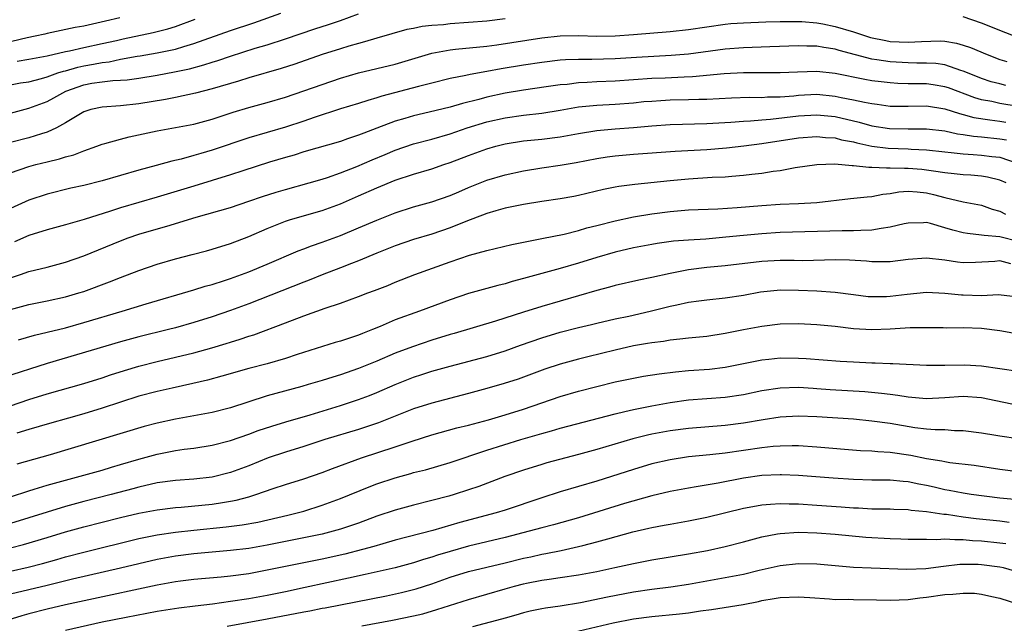
# Model space of a CAD drawing. Units: inches. Extents: x 2577000 to 2580000, y 1560000 to 1562081.
# Drawn here: x 2578382 to 2578489, y 1561255 to 1561321 of the extents above; entities that cross this region are included whole.
import ezdxf

# ---------------------------------------------------------------- set-up
doc = ezdxf.new("R2010")
doc.units = ezdxf.units.IN
doc.header["$MEASUREMENT"] = 0
doc.layers.add('LD25771560_2ft', color=8, linetype='Continuous')

msp = doc.modelspace()

# ---------------------------------------------------------------- linework, layer by layer
at = {"layer": 'LD25771560_2ft'}
for points, elevation in [([(2578392.92, 1561321), (2578391.35, 1561320.65), (2578390.42, 1561320.42), (2578389, 1561320.12), (2578388.05, 1561319.95), (2578385, 1561319.31), (2578384.76, 1561319.24), (2578383.7, 1561319), (2578382.82, 1561318.82), (2578380.22, 1561318.22)], 8338), ([(2578381, 1561313.69), (2578382.09, 1561313.91), (2578383, 1561314.05), (2578384.39, 1561314.39), (2578385, 1561314.57), (2578386.17, 1561315), (2578386.79, 1561315.21), (2578387, 1561315.25), (2578388.35, 1561315.65), (2578389, 1561315.79), (2578390.04, 1561315.96), (2578391, 1561316.16), (2578391.77, 1561316.23), (2578393, 1561316.49), (2578394.82, 1561316.82), (2578395.14, 1561316.86), (2578397, 1561317.2), (2578399, 1561317.61), (2578399.9, 1561317.9), (2578401, 1561318.21), (2578405, 1561319.62), (2578407.54, 1561320.46), (2578410.49, 1561321.51)], 8342), ([(2578381, 1561310.63), (2578383, 1561311.16), (2578385, 1561311.88), (2578385.73, 1561312.27), (2578387.03, 1561313), (2578389, 1561313.7), (2578389.87, 1561313.87), (2578391, 1561314.04), (2578392.17, 1561314.17), (2578393, 1561314.2), (2578393.74, 1561314.26), (2578395, 1561314.44), (2578397, 1561314.77), (2578398.89, 1561315.11), (2578400.54, 1561315.46), (2578402.11, 1561315.89), (2578403, 1561316.19), (2578403.63, 1561316.37), (2578405, 1561316.85), (2578407.7, 1561317.7), (2578409, 1561318.08), (2578411, 1561318.72), (2578414.2, 1561319.8), (2578415.71, 1561320.29), (2578417, 1561320.74), (2578419, 1561321.47)], 8344), ([(2578435, 1561320.92), (2578433, 1561320.67), (2578431, 1561320.49), (2578429, 1561320.36), (2578428.27, 1561320.27), (2578427, 1561320.17), (2578425.94, 1561320.06), (2578425, 1561319.86), (2578424.27, 1561319.73), (2578421, 1561318.8), (2578419.62, 1561318.38), (2578419, 1561318.23), (2578417.94, 1561317.94), (2578417, 1561317.65), (2578415, 1561317.01), (2578412.04, 1561315.96), (2578410.53, 1561315.47), (2578407, 1561314.46), (2578405.89, 1561314.11), (2578403, 1561313.27), (2578401.2, 1561312.8), (2578399, 1561312.32), (2578397.9, 1561312.1), (2578395, 1561311.63), (2578393, 1561311.41), (2578391, 1561311.28), (2578389.76, 1561311), (2578389, 1561310.76), (2578388.44, 1561310.44), (2578387, 1561309.55), (2578386, 1561309), (2578385, 1561308.55), (2578384.37, 1561308.37), (2578383, 1561307.92), (2578381, 1561307.42)], 8346), ([(2578492.31, 1561318.31), (2578487, 1561320.42), (2578485, 1561321.12)], 8346), ([(2578381, 1561304.09), (2578383, 1561304.78), (2578383.77, 1561305), (2578385, 1561305.31), (2578386.36, 1561305.64), (2578387, 1561305.86), (2578387.92, 1561306.08), (2578389, 1561306.51), (2578390.42, 1561307), (2578391, 1561307.22), (2578391.29, 1561307.29), (2578393, 1561307.79), (2578393.96, 1561308.04), (2578397, 1561308.67), (2578401, 1561309.42), (2578403, 1561309.96), (2578405.29, 1561310.71), (2578407, 1561311.22), (2578409, 1561311.78), (2578411, 1561312.37), (2578413, 1561313.05), (2578415, 1561313.76), (2578417, 1561314.43), (2578419, 1561315), (2578421, 1561315.47), (2578423, 1561315.97), (2578427, 1561317.16), (2578429, 1561317.54), (2578429.58, 1561317.58), (2578433, 1561317.94), (2578434.08, 1561318.08), (2578439, 1561318.82), (2578441, 1561319.04), (2578443, 1561319.09), (2578445, 1561319.03), (2578447, 1561319.07), (2578449, 1561319.2), (2578453, 1561319.54), (2578455, 1561319.76), (2578457, 1561320.05), (2578459, 1561320.32), (2578459.62, 1561320.38), (2578461, 1561320.47), (2578463.43, 1561320.57), (2578465, 1561320.62), (2578466.61, 1561320.61), (2578467, 1561320.62), (2578467.39, 1561320.61), (2578469, 1561320.46), (2578469.65, 1561320.35), (2578471, 1561320.08), (2578473, 1561319.49), (2578474.87, 1561318.87), (2578476.53, 1561318.53), (2578477, 1561318.45), (2578479, 1561318.36), (2578480.45, 1561318.45), (2578482.49, 1561318.49), (2578483, 1561318.46), (2578484.26, 1561318.26), (2578485, 1561318.05), (2578485.79, 1561317.79), (2578487.6, 1561317), (2578489, 1561316.47), (2578489.76, 1561316.24)], 8348), ([(2578381.72, 1561316.28), (2578383, 1561316.5), (2578383.41, 1561316.59), (2578385, 1561316.88), (2578387, 1561317.35), (2578387.43, 1561317.43), (2578389, 1561317.79), (2578391, 1561318.21), (2578392.56, 1561318.56), (2578393.29, 1561318.71), (2578396.58, 1561319.42), (2578398.18, 1561319.82), (2578399, 1561320.07), (2578401.14, 1561320.86)], 8340), ([(2578489.65, 1561313.65), (2578489, 1561313.8), (2578488.05, 1561314.05), (2578487, 1561314.38), (2578485.45, 1561315), (2578485, 1561315.2), (2578484.72, 1561315.28), (2578483, 1561315.88), (2578482.02, 1561316.02), (2578481, 1561316.08), (2578479.93, 1561316.07), (2578479, 1561316.09), (2578477, 1561316.2), (2578475.56, 1561316.44), (2578475, 1561316.51), (2578471.45, 1561317.45), (2578471, 1561317.6), (2578469.78, 1561317.78), (2578469, 1561317.92), (2578467.93, 1561317.93), (2578467, 1561317.97), (2578463.87, 1561317.87), (2578461, 1561317.75), (2578459, 1561317.58), (2578455, 1561317.04), (2578453.12, 1561316.89), (2578449.31, 1561316.69), (2578447, 1561316.55), (2578444.47, 1561316.47), (2578443, 1561316.48), (2578441.57, 1561316.43), (2578441, 1561316.38), (2578439, 1561316.15), (2578437, 1561315.86), (2578434.54, 1561315.46), (2578433, 1561315.16), (2578431.17, 1561314.83), (2578430.71, 1561314.71), (2578429, 1561314.38), (2578427, 1561313.9), (2578425.52, 1561313.52), (2578421.53, 1561312.47), (2578421, 1561312.29), (2578419.99, 1561312.01), (2578419, 1561311.68), (2578417, 1561311.07), (2578414.13, 1561310.13), (2578413, 1561309.74), (2578411, 1561309.1), (2578407, 1561307.94), (2578403, 1561306.57), (2578401.78, 1561306.22), (2578401, 1561305.99), (2578399.61, 1561305.61), (2578398.61, 1561305.39), (2578396.89, 1561304.89), (2578395, 1561304.39), (2578391, 1561303.25), (2578389, 1561302.74), (2578387.57, 1561302.43), (2578385, 1561301.78), (2578383, 1561301.13), (2578381, 1561300.22)], 8350), ([(2578491, 1561311.36), (2578489, 1561311.68), (2578488.12, 1561311.88), (2578487, 1561312.08), (2578486.27, 1561312.27), (2578483.37, 1561313.37), (2578483, 1561313.49), (2578481.7, 1561313.7), (2578481, 1561313.8), (2578479, 1561313.82), (2578477.86, 1561313.86), (2578477, 1561313.91), (2578476.02, 1561314.02), (2578475, 1561314.15), (2578474.27, 1561314.27), (2578471, 1561314.93), (2578469, 1561315.16), (2578466.9, 1561315.1), (2578465, 1561315), (2578461, 1561315.02), (2578458.91, 1561314.91), (2578455.43, 1561314.57), (2578454.54, 1561314.54), (2578452.44, 1561314.44), (2578451, 1561314.4), (2578447, 1561314.12), (2578445, 1561314.03), (2578443.96, 1561313.96), (2578443, 1561313.92), (2578441.76, 1561313.76), (2578441, 1561313.7), (2578439.47, 1561313.47), (2578437, 1561313.12), (2578435, 1561312.8), (2578433, 1561312.36), (2578432.1, 1561312.1), (2578430.33, 1561311.67), (2578429, 1561311.26), (2578426.71, 1561310.71), (2578425, 1561310.34), (2578424.04, 1561310.04), (2578423, 1561309.75), (2578421, 1561308.97), (2578419.55, 1561308.45), (2578419, 1561308.2), (2578417.8, 1561307.8), (2578417, 1561307.54), (2578413, 1561306.39), (2578411.95, 1561306.05), (2578411, 1561305.79), (2578409.27, 1561305.27), (2578406.34, 1561304.33), (2578405, 1561303.88), (2578403, 1561303.26), (2578401, 1561302.66), (2578397, 1561301.45), (2578393, 1561300.27), (2578391.92, 1561299.92), (2578389.03, 1561299.03), (2578387, 1561298.42), (2578385, 1561297.88), (2578383, 1561297.27), (2578381.42, 1561296.58)], 8352), ([(2578381, 1561292.65), (2578382.07, 1561293), (2578383, 1561293.33), (2578385, 1561293.83), (2578387, 1561294.35), (2578389, 1561295.04), (2578393, 1561296.69), (2578393.83, 1561297), (2578395, 1561297.4), (2578398.41, 1561298.41), (2578399, 1561298.57), (2578401.26, 1561299.26), (2578405, 1561300.34), (2578407, 1561301), (2578408.49, 1561301.51), (2578410.01, 1561301.99), (2578411, 1561302.28), (2578413.61, 1561303), (2578415, 1561303.41), (2578415.6, 1561303.6), (2578417, 1561304.09), (2578418.8, 1561304.8), (2578420.47, 1561305.53), (2578421.89, 1561306.11), (2578423, 1561306.58), (2578425, 1561307.26), (2578427, 1561307.77), (2578429, 1561308.35), (2578430.86, 1561309), (2578433, 1561309.66), (2578435, 1561310.12), (2578437, 1561310.39), (2578439, 1561310.61), (2578441, 1561310.93), (2578443, 1561311.29), (2578445, 1561311.49), (2578447, 1561311.58), (2578449, 1561311.74), (2578450.13, 1561311.87), (2578451, 1561311.94), (2578451.99, 1561312.01), (2578453, 1561312.06), (2578455, 1561312.09), (2578456.14, 1561312.14), (2578457, 1561312.15), (2578459.7, 1561312.3), (2578461.64, 1561312.36), (2578463, 1561312.33), (2578463.62, 1561312.38), (2578465, 1561312.39), (2578466.51, 1561312.51), (2578467, 1561312.57), (2578469, 1561312.67), (2578471, 1561312.48), (2578471.67, 1561312.33), (2578473, 1561312.08), (2578474.2, 1561311.8), (2578475, 1561311.66), (2578475.59, 1561311.59), (2578477, 1561311.39), (2578479, 1561311.37), (2578481, 1561311.4), (2578483, 1561311.08), (2578484.57, 1561310.57), (2578485, 1561310.47), (2578486.15, 1561310.15), (2578487.88, 1561309.88), (2578489, 1561309.75), (2578489.65, 1561309.65)], 8354), ([(2578381, 1561289.2), (2578383, 1561289.74), (2578385, 1561290.15), (2578387, 1561290.58), (2578388.45, 1561291), (2578389, 1561291.17), (2578391.8, 1561292.2), (2578393, 1561292.69), (2578395, 1561293.46), (2578397, 1561294.13), (2578399, 1561294.71), (2578400.82, 1561295.18), (2578402.4, 1561295.6), (2578403, 1561295.78), (2578405, 1561296.41), (2578407, 1561297.16), (2578409, 1561298.02), (2578411, 1561298.82), (2578411.57, 1561299), (2578415, 1561300), (2578417, 1561300.74), (2578419, 1561301.59), (2578421, 1561302.48), (2578423, 1561303.3), (2578425, 1561303.96), (2578427, 1561304.55), (2578428.3, 1561305), (2578429, 1561305.23), (2578431, 1561305.99), (2578433, 1561306.73), (2578433.96, 1561307), (2578435, 1561307.26), (2578437, 1561307.59), (2578439, 1561307.79), (2578441, 1561308.04), (2578443, 1561308.4), (2578445, 1561308.72), (2578447, 1561308.89), (2578449, 1561309.04), (2578451, 1561309.23), (2578453, 1561309.39), (2578457, 1561309.49), (2578459.64, 1561309.64), (2578461, 1561309.76), (2578461.78, 1561309.78), (2578463, 1561309.9), (2578463.96, 1561309.96), (2578467, 1561310.31), (2578469, 1561310.43), (2578471, 1561310.24), (2578473.63, 1561309.63), (2578475, 1561309.24), (2578476.94, 1561308.94), (2578479, 1561308.91), (2578481, 1561308.92), (2578483, 1561308.68), (2578484.37, 1561308.37), (2578485, 1561308.3), (2578486.12, 1561308.12), (2578487, 1561308.05), (2578489, 1561307.83), (2578489.7, 1561307.7)], 8356), ([(2578381.87, 1561285.87), (2578383.61, 1561286.39), (2578385, 1561286.71), (2578387, 1561287.2), (2578389, 1561287.76), (2578393.17, 1561289), (2578395.82, 1561289.82), (2578401, 1561291.34), (2578402.26, 1561291.74), (2578403, 1561291.93), (2578404.36, 1561292.36), (2578405, 1561292.58), (2578407, 1561293.32), (2578409, 1561294.14), (2578412.41, 1561295.59), (2578413, 1561295.8), (2578413.86, 1561296.14), (2578415, 1561296.53), (2578417, 1561297.27), (2578419, 1561298.1), (2578421, 1561298.95), (2578423, 1561299.75), (2578425, 1561300.4), (2578427, 1561300.94), (2578429, 1561301.62), (2578429.95, 1561302.05), (2578431, 1561302.49), (2578433, 1561303.29), (2578435, 1561303.9), (2578437, 1561304.34), (2578439, 1561304.66), (2578441, 1561304.95), (2578442.76, 1561305.24), (2578445, 1561305.67), (2578446.14, 1561305.86), (2578447, 1561305.97), (2578449, 1561306.14), (2578453.54, 1561306.46), (2578457, 1561306.65), (2578459.17, 1561306.83), (2578461.04, 1561307.04), (2578463, 1561307.3), (2578467, 1561307.91), (2578469, 1561308.06), (2578469.96, 1561307.96), (2578471, 1561307.91), (2578471.71, 1561307.71), (2578473, 1561307.48), (2578473.37, 1561307.37), (2578475, 1561307.03), (2578476.8, 1561306.8), (2578479, 1561306.72), (2578479.31, 1561306.69), (2578481, 1561306.62), (2578483, 1561306.4), (2578483.66, 1561306.34), (2578485, 1561306.18), (2578486.09, 1561306.09), (2578487, 1561306.05), (2578488.1, 1561305.9), (2578489, 1561305.8), (2578491, 1561305.13)], 8358), ([(2578489.69, 1561303), (2578489, 1561303.32), (2578487.64, 1561303.64), (2578487, 1561303.75), (2578485.84, 1561303.84), (2578485, 1561303.89), (2578484.01, 1561304.01), (2578483, 1561304.1), (2578481.73, 1561304.27), (2578481, 1561304.4), (2578480.46, 1561304.46), (2578479, 1561304.59), (2578478.57, 1561304.57), (2578477, 1561304.63), (2578476.6, 1561304.6), (2578475, 1561304.68), (2578474.68, 1561304.68), (2578473, 1561304.88), (2578472.87, 1561304.87), (2578470.96, 1561305.04), (2578469, 1561304.97), (2578466.64, 1561304.64), (2578465, 1561304.34), (2578464.25, 1561304.25), (2578463, 1561304.03), (2578461.93, 1561303.93), (2578461, 1561303.8), (2578459.72, 1561303.72), (2578459, 1561303.65), (2578457.58, 1561303.58), (2578455, 1561303.42), (2578453, 1561303.25), (2578449.15, 1561302.85), (2578447.39, 1561302.61), (2578447, 1561302.53), (2578445.73, 1561302.27), (2578443, 1561301.62), (2578442.48, 1561301.52), (2578441, 1561301.26), (2578439, 1561300.98), (2578437, 1561300.65), (2578435, 1561300.24), (2578433.96, 1561299.96), (2578433, 1561299.67), (2578432.53, 1561299.47), (2578430.88, 1561298.88), (2578429, 1561298.11), (2578427, 1561297.43), (2578425, 1561296.83), (2578423, 1561296.13), (2578421, 1561295.34), (2578419, 1561294.51), (2578418.22, 1561294.22), (2578417, 1561293.73), (2578415, 1561292.97), (2578413.59, 1561292.41), (2578413, 1561292.19), (2578407, 1561289.83), (2578405, 1561289.08), (2578403, 1561288.38), (2578401, 1561287.77), (2578399, 1561287.2), (2578398.23, 1561287), (2578395, 1561286.21), (2578393, 1561285.68), (2578385, 1561283.31), (2578380.24, 1561281.76)], 8360), ([(2578381, 1561278.69), (2578383, 1561279.39), (2578385, 1561280), (2578389, 1561281.13), (2578391, 1561281.75), (2578391.93, 1561282.06), (2578393.45, 1561282.55), (2578394.99, 1561283.01), (2578397, 1561283.53), (2578399, 1561283.99), (2578401, 1561284.48), (2578402.98, 1561285.02), (2578404.53, 1561285.47), (2578405, 1561285.62), (2578406.06, 1561285.94), (2578407, 1561286.28), (2578407.56, 1561286.44), (2578411, 1561287.73), (2578413, 1561288.51), (2578415.35, 1561289.35), (2578417, 1561289.89), (2578419, 1561290.6), (2578420.01, 1561291), (2578420.73, 1561291.27), (2578422.17, 1561291.83), (2578423, 1561292.18), (2578425.14, 1561293), (2578429, 1561294.4), (2578431.11, 1561295.11), (2578433, 1561295.64), (2578435.71, 1561296.29), (2578437, 1561296.54), (2578437.37, 1561296.63), (2578439, 1561296.93), (2578441.43, 1561297.43), (2578443, 1561297.82), (2578443.91, 1561298.09), (2578445, 1561298.35), (2578447, 1561298.88), (2578449, 1561299.32), (2578451, 1561299.64), (2578453, 1561299.9), (2578455, 1561300.06), (2578458.19, 1561300.19), (2578460.32, 1561300.32), (2578463, 1561300.55), (2578465, 1561300.68), (2578467, 1561300.76), (2578469, 1561300.87), (2578472.69, 1561301.31), (2578474.5, 1561301.5), (2578475, 1561301.52), (2578476.22, 1561301.78), (2578477, 1561301.85), (2578477.97, 1561302.03), (2578479, 1561302.09), (2578479.97, 1561302.03), (2578481, 1561301.91), (2578481.75, 1561301.75), (2578483, 1561301.4), (2578485, 1561300.93), (2578487, 1561300.56), (2578488.15, 1561300.15), (2578489, 1561299.92), (2578489.6, 1561299.6)], 8362), ([(2578491, 1561296.62), (2578489, 1561297.11), (2578487.26, 1561297.26), (2578487, 1561297.32), (2578485.47, 1561297.47), (2578485, 1561297.56), (2578483.85, 1561297.85), (2578483, 1561298.12), (2578481.43, 1561298.57), (2578481, 1561298.67), (2578480.64, 1561298.64), (2578479, 1561298.63), (2578478.54, 1561298.54), (2578477, 1561298.16), (2578476.05, 1561298.05), (2578475, 1561297.85), (2578473.83, 1561297.83), (2578473, 1561297.76), (2578471.76, 1561297.76), (2578465, 1561297.58), (2578463, 1561297.46), (2578461, 1561297.28), (2578459.08, 1561297.08), (2578456.88, 1561296.88), (2578455, 1561296.77), (2578453.36, 1561296.64), (2578451.6, 1561296.4), (2578451, 1561296.3), (2578449, 1561295.93), (2578447, 1561295.46), (2578445, 1561294.87), (2578443, 1561294.24), (2578441, 1561293.65), (2578437, 1561292.56), (2578435.76, 1561292.24), (2578435, 1561292.01), (2578434.18, 1561291.82), (2578431, 1561290.93), (2578429, 1561290.26), (2578425.64, 1561289), (2578423, 1561288.05), (2578421.34, 1561287.34), (2578420.51, 1561287), (2578419.41, 1561286.59), (2578419, 1561286.41), (2578418.11, 1561286.11), (2578417, 1561285.75), (2578416.42, 1561285.58), (2578412.27, 1561284.27), (2578411, 1561283.85), (2578409, 1561283.28), (2578407, 1561282.76), (2578404.08, 1561281.92), (2578402.51, 1561281.49), (2578400.89, 1561281.11), (2578398.63, 1561280.62), (2578397, 1561280.26), (2578395, 1561279.73), (2578393, 1561279.09), (2578391, 1561278.43), (2578389, 1561277.81), (2578387.33, 1561277.33), (2578385.24, 1561276.76), (2578383, 1561276.1), (2578381.7, 1561275.7)], 8364), ([(2578490.19, 1561294.19), (2578489, 1561294.49), (2578488.43, 1561294.43), (2578486.32, 1561294.32), (2578485, 1561294.27), (2578484.35, 1561294.35), (2578483, 1561294.57), (2578481, 1561294.8), (2578479, 1561294.64), (2578477, 1561294.39), (2578476.4, 1561294.4), (2578475, 1561294.38), (2578474.45, 1561294.45), (2578472.58, 1561294.58), (2578471, 1561294.62), (2578467.49, 1561294.51), (2578466.53, 1561294.53), (2578465, 1561294.53), (2578463, 1561294.44), (2578459, 1561293.96), (2578457, 1561293.76), (2578455, 1561293.51), (2578453, 1561293.14), (2578451, 1561292.69), (2578449.6, 1561292.4), (2578447, 1561291.81), (2578446.38, 1561291.62), (2578445, 1561291.27), (2578439, 1561289.53), (2578437, 1561288.92), (2578433.93, 1561287.93), (2578429.43, 1561286.57), (2578429, 1561286.46), (2578427, 1561285.84), (2578424.87, 1561285.13), (2578423, 1561284.42), (2578421, 1561283.57), (2578419, 1561282.76), (2578417, 1561282.08), (2578416.17, 1561281.83), (2578415, 1561281.45), (2578413.5, 1561281), (2578412.8, 1561280.8), (2578409, 1561279.78), (2578406.9, 1561279.1), (2578405, 1561278.47), (2578403, 1561277.95), (2578399, 1561277.24), (2578397, 1561276.81), (2578395.57, 1561276.43), (2578385.33, 1561273.33), (2578381.69, 1561272.31)], 8366), ([(2578381, 1561268.76), (2578383, 1561269.42), (2578383.59, 1561269.59), (2578385, 1561270.03), (2578387, 1561270.58), (2578388.6, 1561271), (2578391, 1561271.68), (2578392.01, 1561271.99), (2578393, 1561272.27), (2578395, 1561272.87), (2578397, 1561273.41), (2578399, 1561273.8), (2578399.95, 1561273.95), (2578401, 1561274.08), (2578403, 1561274.4), (2578405, 1561274.89), (2578407, 1561275.58), (2578408.03, 1561275.98), (2578409.52, 1561276.48), (2578411.05, 1561276.95), (2578413.72, 1561277.72), (2578417, 1561278.72), (2578419, 1561279.36), (2578420.19, 1561279.81), (2578421, 1561280.13), (2578423, 1561281.02), (2578425, 1561281.82), (2578425.9, 1561282.1), (2578427, 1561282.47), (2578429, 1561283.03), (2578433, 1561284.05), (2578435, 1561284.69), (2578436.68, 1561285.32), (2578439, 1561286.12), (2578441, 1561286.72), (2578443, 1561287.23), (2578444.43, 1561287.57), (2578445, 1561287.71), (2578447, 1561288.18), (2578448.48, 1561288.48), (2578450.83, 1561289), (2578453, 1561289.55), (2578453.72, 1561289.72), (2578455, 1561289.98), (2578456.14, 1561290.14), (2578457, 1561290.24), (2578459, 1561290.45), (2578461, 1561290.77), (2578462.87, 1561291.13), (2578464.69, 1561291.31), (2578465, 1561291.33), (2578467, 1561291.3), (2578469, 1561291.22), (2578471, 1561291.09), (2578473, 1561290.83), (2578474.63, 1561290.63), (2578475, 1561290.6), (2578476.63, 1561290.63), (2578477, 1561290.65), (2578478.88, 1561290.88), (2578481, 1561291.08), (2578483, 1561290.99), (2578484.79, 1561290.79), (2578485, 1561290.78), (2578487, 1561290.74), (2578488.83, 1561290.83), (2578491, 1561290.58)], 8368), ([(2578491.6, 1561286.4), (2578489, 1561286.86), (2578487, 1561287.13), (2578485, 1561287.2), (2578483.17, 1561287.17), (2578482.82, 1561287.18), (2578479.2, 1561287.2), (2578477, 1561287.06), (2578475, 1561286.98), (2578473, 1561287.1), (2578471, 1561287.34), (2578469, 1561287.54), (2578467, 1561287.63), (2578465, 1561287.58), (2578463, 1561287.35), (2578461, 1561286.98), (2578459, 1561286.57), (2578457, 1561286.26), (2578455, 1561286.06), (2578454.06, 1561285.94), (2578453, 1561285.85), (2578452.29, 1561285.71), (2578451, 1561285.57), (2578450.53, 1561285.47), (2578449, 1561285.22), (2578447, 1561284.77), (2578444.02, 1561284.02), (2578443, 1561283.78), (2578441, 1561283.24), (2578439.32, 1561282.68), (2578436.4, 1561281.6), (2578434.89, 1561281.11), (2578433, 1561280.56), (2578431, 1561280.02), (2578427, 1561278.99), (2578425, 1561278.36), (2578421.17, 1561276.83), (2578419, 1561276.12), (2578415.31, 1561275), (2578413, 1561274.24), (2578411, 1561273.62), (2578409.11, 1561273), (2578407, 1561272.15), (2578405, 1561271.4), (2578403, 1561270.92), (2578401, 1561270.7), (2578399, 1561270.54), (2578397, 1561270.27), (2578395, 1561269.82), (2578394.36, 1561269.64), (2578391.97, 1561269), (2578389, 1561268.23), (2578387, 1561267.69), (2578385, 1561267.09), (2578381, 1561265.84)], 8370), ([(2578381, 1561263.18), (2578382.43, 1561263.57), (2578385, 1561264.31), (2578387, 1561264.92), (2578389, 1561265.49), (2578393, 1561266.5), (2578395, 1561266.96), (2578397, 1561267.33), (2578399, 1561267.59), (2578399.64, 1561267.64), (2578403, 1561267.96), (2578404.15, 1561268.15), (2578405, 1561268.27), (2578405.62, 1561268.38), (2578407, 1561268.76), (2578407.78, 1561269), (2578409.66, 1561269.66), (2578411, 1561270.1), (2578413, 1561270.73), (2578415, 1561271.42), (2578416.14, 1561271.86), (2578419.3, 1561273), (2578423, 1561274.21), (2578424.84, 1561274.84), (2578427, 1561275.53), (2578429.73, 1561276.27), (2578431, 1561276.58), (2578433.17, 1561277.17), (2578435, 1561277.7), (2578437, 1561278.32), (2578441, 1561279.69), (2578443, 1561280.27), (2578447, 1561281.29), (2578449, 1561281.72), (2578450.09, 1561281.91), (2578451.81, 1561282.19), (2578453.59, 1561282.41), (2578455, 1561282.53), (2578457.3, 1561282.7), (2578459, 1561282.92), (2578463, 1561283.72), (2578463.78, 1561283.78), (2578465, 1561283.91), (2578467, 1561283.89), (2578467.85, 1561283.85), (2578471.55, 1561283.55), (2578473, 1561283.47), (2578475, 1561283.37), (2578475.37, 1561283.37), (2578477, 1561283.31), (2578477.31, 1561283.31), (2578481, 1561283.11), (2578483, 1561283.12), (2578485.17, 1561283.17), (2578487, 1561283.06), (2578491, 1561282.47)], 8372), ([(2578381, 1561260.64), (2578382.91, 1561261.09), (2578384.5, 1561261.5), (2578386.07, 1561261.93), (2578387, 1561262.2), (2578389, 1561262.73), (2578395, 1561264.2), (2578397, 1561264.6), (2578399, 1561264.9), (2578401, 1561265.12), (2578404.52, 1561265.48), (2578406.29, 1561265.71), (2578407.99, 1561266.01), (2578411.26, 1561266.74), (2578412.3, 1561267), (2578413, 1561267.2), (2578415, 1561267.83), (2578417, 1561268.56), (2578420.16, 1561269.84), (2578421, 1561270.16), (2578423, 1561270.84), (2578424.69, 1561271.31), (2578425, 1561271.4), (2578426.28, 1561271.72), (2578429, 1561272.52), (2578433, 1561273.83), (2578436.7, 1561275), (2578438.48, 1561275.52), (2578439, 1561275.68), (2578440.04, 1561275.96), (2578441, 1561276.26), (2578447, 1561277.82), (2578448.06, 1561278.06), (2578449, 1561278.3), (2578451, 1561278.7), (2578453, 1561279.06), (2578455, 1561279.33), (2578459, 1561279.63), (2578461, 1561279.93), (2578463, 1561280.35), (2578465, 1561280.66), (2578467, 1561280.72), (2578468.6, 1561280.6), (2578469, 1561280.58), (2578470.46, 1561280.46), (2578474.24, 1561280.24), (2578476.07, 1561280.07), (2578477, 1561279.94), (2578477.84, 1561279.84), (2578479, 1561279.65), (2578481, 1561279.49), (2578483, 1561279.59), (2578485, 1561279.73), (2578487, 1561279.58), (2578491, 1561278.74)], 8374), ([(2578491, 1561275.1), (2578489, 1561275.38), (2578488.54, 1561275.46), (2578487, 1561275.7), (2578485, 1561275.95), (2578484.04, 1561275.96), (2578483, 1561276.05), (2578481.94, 1561276.06), (2578481, 1561276.15), (2578479.7, 1561276.3), (2578477, 1561276.74), (2578475, 1561277.03), (2578473, 1561277.22), (2578469, 1561277.47), (2578467, 1561277.54), (2578465, 1561277.44), (2578463.17, 1561277.17), (2578461, 1561276.79), (2578459, 1561276.54), (2578455, 1561276.23), (2578453, 1561275.96), (2578451, 1561275.58), (2578450.52, 1561275.48), (2578448.93, 1561275.07), (2578445, 1561273.91), (2578443, 1561273.37), (2578439.55, 1561272.46), (2578439, 1561272.3), (2578437, 1561271.68), (2578434.96, 1561270.96), (2578432.11, 1561269.89), (2578431, 1561269.51), (2578429.43, 1561269), (2578428.83, 1561268.83), (2578427, 1561268.35), (2578425, 1561267.86), (2578423, 1561267.31), (2578421, 1561266.63), (2578419, 1561265.9), (2578417, 1561265.22), (2578416.21, 1561265), (2578415, 1561264.7), (2578413, 1561264.27), (2578409, 1561263.47), (2578407, 1561263.13), (2578405, 1561262.89), (2578401, 1561262.54), (2578399, 1561262.27), (2578397, 1561261.91), (2578395, 1561261.46), (2578393.02, 1561260.98), (2578387.77, 1561259.77), (2578385, 1561259.08), (2578381, 1561258.12)], 8376), ([(2578491, 1561271.5), (2578489, 1561271.74), (2578486.18, 1561272.18), (2578483.52, 1561272.48), (2578483, 1561272.57), (2578482.65, 1561272.65), (2578481, 1561272.9), (2578479.26, 1561273.26), (2578477, 1561273.59), (2578475.67, 1561273.67), (2578475, 1561273.74), (2578473.79, 1561273.79), (2578469, 1561274.18), (2578467, 1561274.31), (2578466.32, 1561274.32), (2578465, 1561274.3), (2578464.24, 1561274.24), (2578463, 1561274.1), (2578459, 1561273.52), (2578457.34, 1561273.34), (2578455, 1561273.11), (2578453, 1561272.8), (2578451, 1561272.34), (2578449, 1561271.74), (2578445, 1561270.46), (2578441, 1561269.29), (2578439, 1561268.66), (2578435, 1561267.31), (2578434.01, 1561267), (2578430.05, 1561265.95), (2578427.09, 1561265.09), (2578423, 1561264.02), (2578421.65, 1561263.64), (2578420.66, 1561263.34), (2578419.43, 1561263), (2578417.5, 1561262.5), (2578415, 1561261.95), (2578409, 1561260.74), (2578407, 1561260.37), (2578405, 1561260.09), (2578403.99, 1561259.99), (2578401, 1561259.74), (2578399.57, 1561259.57), (2578399, 1561259.49), (2578397, 1561259.13), (2578389.53, 1561257.53), (2578387, 1561256.97), (2578385, 1561256.49), (2578383, 1561255.98), (2578382.23, 1561255.77), (2578380.69, 1561255.31)], 8378), ([(2578491, 1561268.43), (2578489, 1561268.6), (2578485.87, 1561269), (2578485, 1561269.14), (2578483.45, 1561269.45), (2578483, 1561269.52), (2578481.81, 1561269.81), (2578481, 1561269.98), (2578480.13, 1561270.13), (2578479, 1561270.38), (2578478.42, 1561270.42), (2578477, 1561270.57), (2578475, 1561270.58), (2578473, 1561270.64), (2578470.79, 1561270.79), (2578467, 1561271.09), (2578465.17, 1561271.17), (2578465, 1561271.17), (2578463, 1561271.08), (2578461, 1561270.78), (2578458.24, 1561270.24), (2578455.83, 1561269.83), (2578455, 1561269.71), (2578453, 1561269.35), (2578451, 1561268.87), (2578448.02, 1561268.02), (2578443, 1561266.48), (2578440.28, 1561265.72), (2578439, 1561265.39), (2578437.62, 1561265), (2578435, 1561264.31), (2578431, 1561263.36), (2578429, 1561262.81), (2578427.61, 1561262.39), (2578427, 1561262.18), (2578426.09, 1561261.91), (2578425, 1561261.55), (2578422.98, 1561261.02), (2578419.72, 1561260.28), (2578417.89, 1561259.89), (2578413.15, 1561258.85), (2578411, 1561258.4), (2578409, 1561258.01), (2578407, 1561257.64), (2578405, 1561257.33), (2578403.06, 1561257.06), (2578401.16, 1561256.84), (2578399.38, 1561256.62), (2578397, 1561256.24), (2578393.61, 1561255.61), (2578391, 1561255.07), (2578387, 1561254.19)], 8380), ([(2578404.65, 1561254.65), (2578409, 1561255.43), (2578413, 1561256.22), (2578413.67, 1561256.33), (2578415, 1561256.61), (2578415.34, 1561256.66), (2578420.36, 1561257.64), (2578422.03, 1561257.97), (2578423.68, 1561258.32), (2578425.28, 1561258.72), (2578427, 1561259.27), (2578429, 1561259.98), (2578431, 1561260.6), (2578435, 1561261.55), (2578437, 1561262.06), (2578437.78, 1561262.22), (2578439, 1561262.5), (2578439.43, 1561262.57), (2578441.09, 1561262.91), (2578443, 1561263.33), (2578443.46, 1561263.46), (2578445, 1561263.84), (2578446.19, 1561264.19), (2578448.92, 1561264.92), (2578450.68, 1561265.32), (2578451, 1561265.41), (2578452.35, 1561265.65), (2578453, 1561265.79), (2578455, 1561266.13), (2578457, 1561266.53), (2578461, 1561267.51), (2578461.62, 1561267.62), (2578463, 1561267.89), (2578463.94, 1561267.94), (2578465, 1561268.03), (2578465.99, 1561267.99), (2578467, 1561267.98), (2578469, 1561267.86), (2578471.68, 1561267.68), (2578473, 1561267.57), (2578473.55, 1561267.55), (2578475, 1561267.46), (2578477, 1561267.44), (2578477.41, 1561267.41), (2578479, 1561267.38), (2578479.32, 1561267.32), (2578481, 1561267.17), (2578482.86, 1561266.86), (2578483.15, 1561266.85), (2578485, 1561266.58), (2578486.41, 1561266.41), (2578489, 1561266.13), (2578489.99, 1561266.01)], 8382), ([(2578419.33, 1561254.67), (2578422.71, 1561255.29), (2578425, 1561255.77), (2578425.99, 1561256.01), (2578427.55, 1561256.45), (2578431, 1561257.54), (2578435, 1561258.72), (2578436, 1561259), (2578437, 1561259.26), (2578437.33, 1561259.33), (2578439, 1561259.65), (2578439.78, 1561259.78), (2578441, 1561259.95), (2578443, 1561260.26), (2578445, 1561260.62), (2578446.97, 1561261.03), (2578449, 1561261.49), (2578451, 1561261.88), (2578455, 1561262.52), (2578457.09, 1561262.91), (2578459, 1561263.33), (2578461, 1561263.84), (2578463, 1561264.39), (2578464.71, 1561264.71), (2578465, 1561264.77), (2578467, 1561264.89), (2578469, 1561264.84), (2578471, 1561264.69), (2578474.37, 1561264.37), (2578477, 1561264.21), (2578478.18, 1561264.18), (2578479, 1561264.13), (2578480.12, 1561264.12), (2578481, 1561264.14), (2578482.11, 1561264.11), (2578483, 1561264.17), (2578484.08, 1561264.09), (2578485, 1561264.11), (2578486.01, 1561264.01), (2578487, 1561263.97), (2578489, 1561263.74), (2578489.65, 1561263.65)], 8384), ([(2578491, 1561260.53), (2578489.38, 1561261), (2578489, 1561261.09), (2578487, 1561261.35), (2578486.63, 1561261.37), (2578485, 1561261.37), (2578484.64, 1561261.36), (2578482.84, 1561261.16), (2578480.91, 1561260.91), (2578478.83, 1561260.83), (2578474.96, 1561260.96), (2578473, 1561261.05), (2578469, 1561261.41), (2578467, 1561261.45), (2578465, 1561261.24), (2578462.73, 1561260.73), (2578461, 1561260.29), (2578459, 1561259.91), (2578457, 1561259.57), (2578455, 1561259.21), (2578453.09, 1561258.91), (2578451, 1561258.66), (2578449, 1561258.36), (2578446.18, 1561257.82), (2578443.21, 1561257.21), (2578441, 1561256.84), (2578439.39, 1561256.61), (2578439, 1561256.53), (2578437.73, 1561256.27), (2578437, 1561256.1), (2578436.15, 1561255.85), (2578435, 1561255.53), (2578434.6, 1561255.4), (2578431.44, 1561254.56)], 8386), ([(2578441.85, 1561253.85), (2578446.79, 1561255), (2578449, 1561255.43), (2578451, 1561255.71), (2578454.02, 1561255.98), (2578455, 1561256.11), (2578456.33, 1561256.33), (2578457.52, 1561256.48), (2578460.98, 1561257.02), (2578462.66, 1561257.34), (2578463, 1561257.43), (2578464.34, 1561257.66), (2578465, 1561257.79), (2578467, 1561257.86), (2578468.24, 1561257.76), (2578470.38, 1561257.62), (2578471, 1561257.57), (2578472.42, 1561257.58), (2578473, 1561257.55), (2578475.53, 1561257.53), (2578477, 1561257.49), (2578479, 1561257.56), (2578480.26, 1561257.74), (2578481, 1561257.8), (2578483, 1561258.1), (2578483.87, 1561258.13), (2578485, 1561258.26), (2578486.23, 1561258.23), (2578487, 1561258.15), (2578488.11, 1561257.89), (2578489, 1561257.71), (2578491.12, 1561257)], 8388)]:
    msp.add_lwpolyline(points, dxfattribs=dict(at, elevation=elevation))

doc.saveas('drawing.dxf')
